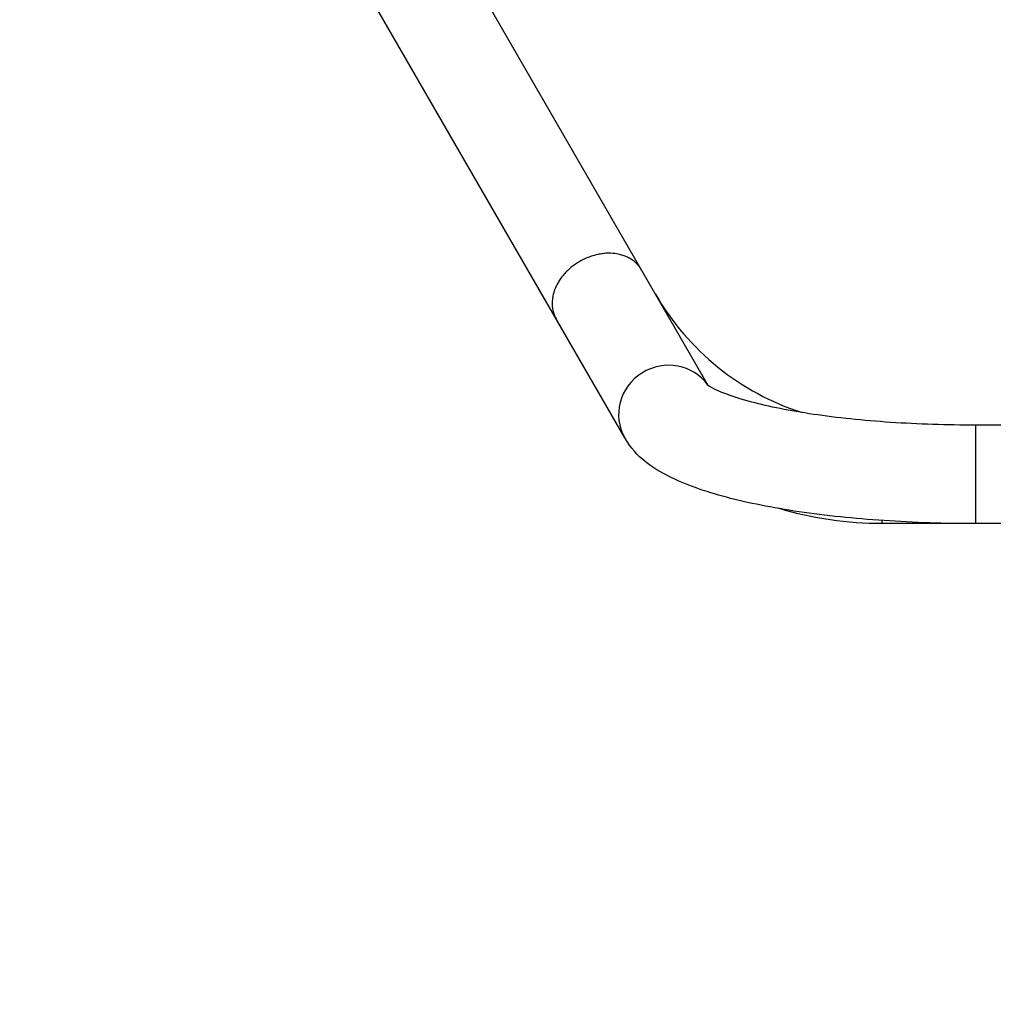
# Model space of a CAD drawing. Units: millimetres. Extents: x -5659 to 8475, y -6662 to 7930.
# Drawn here: x 869 to 1245, y -2741 to -2361 of the extents above; entities that cross this region are included whole.
import ezdxf

# ---------------------------------------------------------------- set-up
doc = ezdxf.new("R2010")
doc.units = ezdxf.units.MM
doc.header["$LTSCALE"] = 20
doc.linetypes.add('HIDDEN', pattern=[9.525, 6.35, -3.175])
doc.layers.add('2d', color=230, linetype='Continuous')
doc.layers.add('ASTM-BufferZone', color=240, linetype='HIDDEN')

msp = doc.modelspace()

# ---------------------------------------------------------------- linework, layer by layer
at = {"layer": '2d'}
for p, q in [((1135.03, -2502.37), (-135.05, -302.52)), ((1102.81, -2522.55), (-168.64, -320.33)), ((1238.25, -2555.67), (1238.25, -2517.67)), ((1312.72, -2517.67), (1238.25, -2517.67)), ((1202.18, -2555.67), (1202.18, -2554.46)), ((1312.72, -2555.67), (1202.18, -2555.67))]:
    msp.add_line(p, q, dxfattribs=at)
msp.add_arc((1202.18, -2416.67), 101, 210, 252.1554, dxfattribs=at)
at = {"layer": '2d', "extrusion": (0, 0, -1)}
msp.add_arc((-1202.18, -2416.67), 139, 270, 286.6109, dxfattribs=at)
at = {"layer": '2d'}
msp.add_ellipse((1119.26, -2513.05), major_axis=(16.45, 9.5), ratio=0.965926, start_param=0.082303, end_param=3.141593, dxfattribs=at)
for points, knots in [([(1109.57, -2458.27), (1109.45, -2458.06), (1109.33, -2457.86), (1109.08, -2457.47), (1108.96, -2457.28), (1108.59, -2456.75), (1108.34, -2456.42), (1107.83, -2455.81), (1107.57, -2455.52), (1107.04, -2455), (1106.77, -2454.75), (1106.07, -2454.17), (1105.59, -2453.83), (1104.57, -2453.2), (1104.03, -2452.91), (1102.88, -2452.41), (1102.28, -2452.19), (1101.05, -2451.83), (1100.42, -2451.68), (1098.79, -2451.4), (1097.67, -2451.31), (1095.91, -2451.33), (1095.31, -2451.37), (1094.09, -2451.5), (1093.46, -2451.59), (1092.21, -2451.83), (1091.58, -2451.98), (1090.31, -2452.33), (1089.68, -2452.54), (1088.44, -2453.01), (1087.82, -2453.27), (1086.61, -2453.85), (1086.02, -2454.16), (1084.88, -2454.82), (1084.31, -2455.17), (1083.21, -2455.93), (1082.68, -2456.34), (1081.65, -2457.18), (1081.15, -2457.62), (1080.21, -2458.54), (1079.77, -2459.01), (1078.93, -2459.98), (1078.54, -2460.47), (1077.82, -2461.47), (1077.49, -2461.97), (1076.59, -2463.49), (1076.11, -2464.5), (1075.53, -2466.05), (1075.34, -2466.67), (1075.04, -2467.91), (1074.93, -2468.54), (1074.8, -2469.79), (1074.78, -2470.41), (1074.81, -2471.6), (1074.87, -2472.19), (1075.02, -2473.08), (1075.1, -2473.44), (1075.29, -2474.16), (1075.4, -2474.53), (1075.67, -2475.28), (1075.83, -2475.66), (1076.11, -2476.25), (1076.21, -2476.45), (1076.43, -2476.85), (1076.54, -2477.06), (1076.66, -2477.27)], [76.31048, 76.31048, 76.31048, 76.31048, 77.044332, 77.044332, 77.778185, 77.778185, 79.245889, 79.245889, 80.713594, 80.713594, 82.181298, 82.181298, 84.601066, 84.601066, 87.020835, 87.020835, 89.440603, 89.440603, 91.860371, 91.860371, 95.827587, 95.827587, 97.811194, 97.811194, 99.794802, 99.794802, 101.77841, 101.77841, 103.762018, 103.762018, 105.745625, 105.745625, 107.729233, 107.729233, 109.712841, 109.712841, 111.696449, 111.696449, 113.680056, 113.680056, 115.663664, 115.663664, 117.647272, 117.647272, 119.63088, 119.63088, 123.598095, 123.598095, 126.017863, 126.017863, 128.437632, 128.437632, 130.8574, 130.8574, 133.277168, 133.277168, 134.744873, 134.744873, 136.212577, 136.212577, 137.680282, 137.680282, 138.414134, 138.414134, 139.147986, 139.147986, 139.147986, 139.147986]), ([(1238.25, -2517.67), (1227.14, -2517.67), (1216.02, -2517.3), (1194.81, -2515.88), (1184.71, -2514.83), (1166.52, -2512.15), (1158.42, -2510.53), (1145.56, -2507.12), (1140.63, -2505.31), (1135.66, -2502.87), (1134.58, -2502.03), (1134.58, -2502.03)], [4.712389, 4.712389, 4.712389, 4.712389, 5.000594, 5.000594, 5.288798, 5.288798, 5.577003, 5.577003, 5.850629, 5.850629, 6.034449, 6.034449, 6.034449, 6.034449]), ([(1238.25, -2555.67), (1226.31, -2555.67), (1214.37, -2555.28), (1191.38, -2553.74), (1180.32, -2552.59), (1159.86, -2549.58), (1150.45, -2547.73), (1133.72, -2543.3), (1126.42, -2540.77), (1113.51, -2534.2), (1107.38, -2530.47), (1102.81, -2522.55)], [4.712389, 4.712389, 4.712389, 4.712389, 5.000594, 5.000594, 5.288798, 5.288798, 5.577003, 5.577003, 5.865207, 5.865207, 6.153412, 6.153412, 6.153412, 6.153412])]:
    msp.add_open_spline(points, degree=3, knots=knots, dxfattribs=at)
at = {"layer": 'ASTM-BufferZone', "flags": 128}
msp.add_lwpolyline([(758.65, -2555.9, 1.023378), (1165.78, -4318.39, -0.271387), (2059.78, -4575.35, 0.010561), (2086.86, -4602.62, 0.303516), (3063.45, -4866.49, -0.285513), (4009.19, -5088.68, 0.101935), (4315.6, -5291.1), (5280.23, -5677.11, 0.229992), (6073.31, -5620.32), (6224.19, -5533.22, 0.229992), (6669.91, -4874.78), (6817.93, -3846.38, 0.168198), (6705.29, -3261.73), (5662.28, -1455.17, 1.035006), (7059.53, -307.27, 0.557389), (7184.53, 1235.64), (6870.56, 1466.8, 0.119801), (6473.95, 1632.7), (5976.75, 2493.87), (6888.55, 4073.14, 0.244831), (7226.52, 4843.01, 0.090213), (7186.4, 5166.25, 0.17966), (6802.47, 5670.17), (6762.87, 6132, 0.974026), (4952.96, 6125.45, 0.10774), (4692.06, 5838.71), (3883.4, 4438.08, -0.450752), (2532.29, 4163.86, 0.50273), (1138.62, 3755.63, 0.283322), (298.56, 3302.12), (-211.65, 2418.4, 0.181331), (-810, 2642.78), (-2119, 2642.78, 0.268585), (-2908.16, 2185.91), (-3405.7, 1319.4, 0.975569), (-4301.69, -251.93), (-3752.86, -634.82), (-2908.16, -2105.93, 0.269227), (-2116.82, -2562.79), (758.65, -2555.9)], format="xyb", close=True, dxfattribs=at)

doc.saveas('drawing.dxf')
